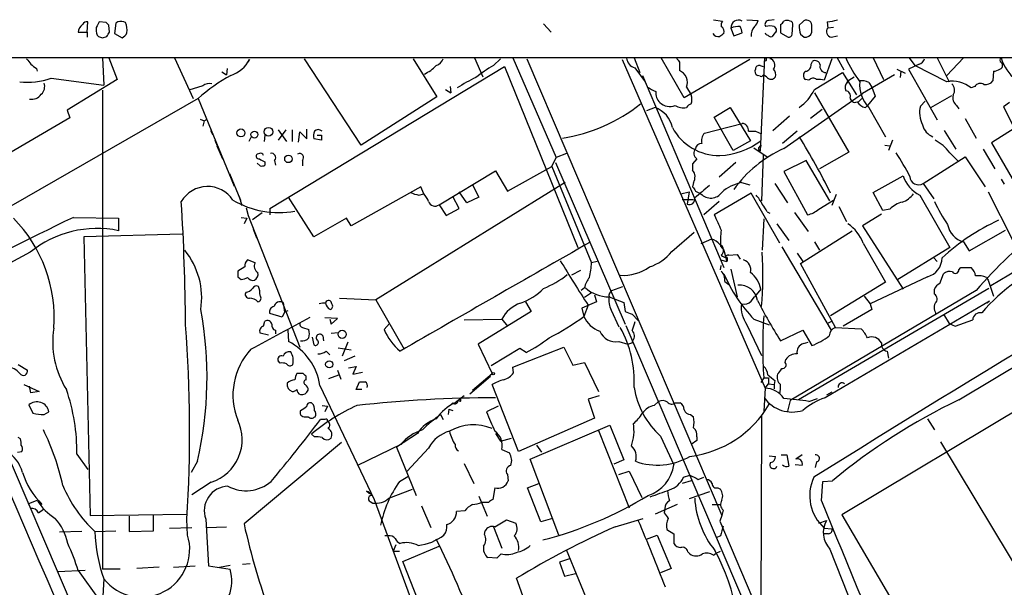
# Model space of a CAD drawing. Extents: x 5 to 1054, y 9 to 886.
# Drawn here: x 371 to 490, y 800 to 869 of the extents above; entities that cross this region are included whole.
import ezdxf

# ---------------------------------------------------------------- set-up
doc = ezdxf.new("R2010")
doc.units = 0
doc.header["$MEASUREMENT"] = 0
doc.layers.add('MAIN', color=5, linetype='CONTINUOUS')

msp = doc.modelspace()

# ---------------------------------------------------------------- linework, layer by layer
at = {"layer": 'MAIN'}
for p, q in [((378.714, 867.918), (378.7987, 869.188)), ((381, 869.1033), (380.1533, 869.188)), ((382.1853, 869.0187), (382.016, 867.7487)), ((382.4393, 869.188), (382.1853, 869.0187)), ((434.1707, 868.934), (435.102, 867.918)), ((454.8293, 869.442), (455.93, 869.2727)), ((458.8933, 869.442), (460.248, 869.3573)), ((462.1953, 869.442), (461.6027, 869.3573)), ((462.9573, 868.8493), (462.9573, 867.8333)), ((465.6667, 869.188), (465.2433, 868.7647)), ((468.63, 869.188), (468.7147, 868.426)), ((377.6133, 867.918), (378.714, 867.918)), ((378.714, 867.918), (378.714, 867.3253)), ((381.4233, 867.918), (381.3387, 868.7647)), ((382.016, 867.7487), (382.9473, 867.2407)), ((456.946, 868.426), (457.2847, 867.4947)), ((457.2847, 867.4947), (458.3007, 867.8333)), ((462.28, 867.8333), (461.9413, 867.41)), ((462.1953, 868.5953), (462.4493, 868.3413)), ((462.9573, 867.8333), (463.8887, 867.3253)), ((464.3967, 867.664), (464.4813, 868.7647)), ((465.4127, 867.664), (465.836, 867.3253)), ((469.392, 868.5107), (468.7147, 868.426)), ((379.8993, 867.5793), (380.0687, 867.41)), ((380.5767, 867.2407), (381.0847, 867.41)), ((469.138, 867.3253), (469.9, 867.4947)), ((325.7973, 864.87), (816.7793, 864.7853)), ((348.3187, 864.7853), (377.952, 795.6973)), ((380.5767, 864.7853), (380.746, 861.4833)), ((381.3387, 864.7853), (382.3547, 862.1607)), ((389.2973, 864.7853), (391.5833, 859.8747)), ((398.4413, 864.616), (398.272, 864.2773)), ((411.988, 854.202), (405.13, 864.7007)), ((418.338, 864.7007), (421.2167, 860.044)), ((425.7887, 864.7853), (426.8047, 862.4993)), ((428.0747, 863.854), (428.9213, 864.7007)), ((430.4453, 864.7853), (435.6947, 852.678)), ((432.1387, 864.7007), (455.8453, 809.1593)), ((443.738, 864.616), (461.0947, 824.6533)), ((445.1773, 864.7853), (445.8547, 863.0073)), ((451.2733, 859.9593), (448.4793, 864.7853)), ((450.6807, 864.2773), (450.6807, 863.2613)), ((459.232, 864.616), (451.2733, 859.9593)), ((461.01, 864.7853), (460.502, 853.44)), ((461.1793, 864.4467), (460.9253, 864.362)), ((466.6827, 864.0233), (466.852, 864.362)), ((469.2227, 864.7007), (468.2913, 862.076)), ((469.8153, 864.87), (470.662, 863.346)), ((474.218, 864.7853), (475.488, 862.1607)), ((479.806, 864.0233), (478.536, 863.4307)), ((478.6207, 864.7853), (479.298, 863.854)), ((482.0073, 864.7853), (483.4467, 861.9067)), ((485.2247, 864.7853), (483.1927, 862.6687)), ((484.632, 823.214), (553.974, 864.7853)), ((489.7967, 864.2773), (489.966, 863.9387)), ((372.5333, 863.5153), (372.618, 863.1767)), ((395.0547, 863.092), (395.6473, 862.7533)), ((395.732, 863.5153), (395.6473, 862.7533)), ((400.8967, 846.4973), (429.4293, 863.7693)), ((429.4293, 863.7693), (438.3193, 841.756)), ((445.262, 863.6), (446.532, 861.9067)), ((460.502, 863.854), (460.8407, 863.7693)), ((467.106, 860.9753), (470.4927, 863.0073)), ((470.4927, 863.0073), (472.186, 860.298)), ((477.0967, 863.4307), (478.1127, 862.9227)), ((477.6047, 863.1767), (477.52, 862.4147)), ((478.536, 863.4307), (482.0073, 857.25)), ((483.1927, 861.9067), (479.298, 863.854)), ((488.8653, 863.1767), (488.7807, 861.9913)), ((374.3113, 862.33), (380.746, 861.4833)), ((382.3547, 862.1607), (376.2587, 858.4353)), ((446.1933, 862.6687), (456.0993, 839.3007)), ((460.502, 862.584), (460.1633, 862.6687)), ((461.264, 862.4993), (460.8407, 862.7533)), ((466.4287, 862.076), (466.0053, 862.1607)), ((471.0853, 861.822), (471.2547, 862.076)), ((471.2547, 862.076), (471.932, 862.4993)), ((476.8427, 862.7533), (472.948, 860.4673)), ((473.71, 861.822), (474.0487, 861.2293)), ((380.5767, 860.8907), (380.5767, 802.64)), ((392.7687, 861.3987), (391.0753, 860.8907)), ((422.2327, 860.9753), (422.91, 860.552)), ((422.8253, 861.314), (422.91, 860.552)), ((451.5273, 861.2293), (452.12, 860.298)), ((463.3807, 853.7787), (472.948, 860.4673)), ((467.106, 860.552), (471.2547, 853.3553)), ((474.0487, 861.2293), (474.472, 860.1287)), ((486.5793, 861.314), (486.156, 861.1447)), ((392.176, 859.8747), (361.6113, 842.264)), ((392.176, 859.8747), (396.5787, 849.2067)), ((421.2167, 860.044), (411.988, 854.202)), ((472.44, 859.4513), (472.8633, 859.8747)), ((474.472, 860.1287), (473.5407, 859.028)), ((479.9753, 858.9433), (480.568, 859.536)), ((481.2453, 858.774), (483.7853, 860.2133)), ((490.8127, 859.3667), (490.0507, 858.8587)), ((376.2587, 858.4353), (376.5973, 857.504)), ((447.7173, 858.774), (446.7013, 858.3507)), ((454.914, 857.5887), (456.8613, 858.774)), ((456.8613, 858.774), (459.3167, 854.71)), ((468.0373, 858.52), (466.598, 857.4193)), ((473.2867, 858.774), (473.5407, 859.028)), ((473.71, 858.774), (475.742, 855.218)), ((484.378, 859.028), (484.632, 858.6047)), ((524.9333, 858.6047), (488.5267, 837.0993)), ((490.0507, 858.8587), (491.4053, 856.234)), ((376.5973, 857.504), (367.03, 851.916)), ((392.43, 857.3347), (392.938, 857.1653)), ((392.938, 857.1653), (392.7687, 856.488)), ((392.938, 857.1653), (393.2767, 857.3347)), ((453.7287, 855.6413), (458.3007, 856.8267)), ((457.2, 853.5247), (454.914, 857.5887)), ((462.026, 855.98), (464.058, 857.758)), ((485.394, 857.4193), (486.7487, 855.0487)), ((493.776, 857.758), (488.6113, 854.456)), ((393.7, 855.98), (393.954, 855.472)), ((402.844, 856.0647), (401.9127, 854.7947)), ((401.9127, 856.0647), (402.9287, 854.6253)), ((403.606, 856.0647), (403.606, 854.6253)), ((404.368, 854.5407), (404.5373, 855.8107)), ((404.5373, 855.8107), (405.384, 854.964)), ((405.384, 854.964), (405.384, 856.1493)), ((459.9093, 855.8953), (460.6713, 855.5567)), ((464.9893, 855.8953), (463.2113, 854.3713)), ((482.854, 855.98), (484.2933, 853.694)), ((394.208, 854.7947), (394.716, 853.6093)), ((398.6107, 855.1333), (398.3567, 854.6253)), ((400.304, 855.3873), (400.2193, 854.6253)), ((407.162, 854.7947), (406.2307, 854.964)), ((407.162, 855.3873), (407.162, 854.7947)), ((459.3167, 854.71), (457.2, 853.5247)), ((476.5887, 854.7947), (476.0807, 853.5247)), ((488.6113, 854.456), (492.76, 847.344)), ((394.462, 854.1173), (395.1393, 852.5087)), ((459.74, 853.8633), (461.3487, 852.7627)), ((471.2547, 853.3553), (467.6987, 851.3233)), ((475.6573, 854.202), (476.25, 854.1173)), ((483.5313, 853.2707), (484.5473, 852.2547)), ((487.5953, 853.694), (489.0347, 851.3233)), ((399.6267, 853.186), (399.3727, 853.1013)), ((400.304, 852.17), (400.304, 851.7467)), ((401.4893, 852.3393), (401.574, 851.7467)), ((404.876, 852.3393), (404.876, 851.662)), ((435.1867, 851.5773), (435.6947, 852.678)), ((435.61, 852.0853), (444.0767, 832.4427)), ((436.9647, 853.186), (435.6947, 852.678)), ((452.7973, 852.5087), (452.2893, 851.916)), ((457.5387, 852.0853), (455.5067, 850.3073)), ((460.8407, 853.0167), (460.6713, 847.4287)), ((466.09, 852.3393), (463.3807, 850.9847)), ((468.9687, 847.4287), (466.09, 852.3393)), ((480.314, 849.5453), (485.394, 852.7627)), ((485.394, 852.7627), (487.8493, 849.122)), ((399.7113, 851.662), (399.3727, 852.0007)), ((421.4707, 846.9207), (428.3287, 851.0693)), ((428.3287, 851.0693), (429.768, 848.614)), ((429.768, 848.614), (435.1867, 851.5773)), ((435.1867, 851.5773), (440.0127, 839.8933)), ((452.2893, 851.916), (452.2893, 851.154)), ((463.3807, 850.9847), (466.2593, 845.7353)), ((395.986, 850.7307), (397.3407, 847.5133)), ((474.218, 848.4447), (477.8587, 850.4767)), ((489.7967, 850.0533), (490.1353, 849.4607)), ((419.2693, 849.122), (410.8027, 844.3807)), ((436.7953, 849.63), (413.766, 835.406)), ((419.608, 848.2753), (419.2693, 849.122)), ((424.8573, 847.1747), (423.926, 848.5293)), ((425.5347, 849.376), (426.2967, 847.852)), ((450.85, 848.2753), (451.866, 848.5293)), ((451.866, 848.5293), (451.612, 847.0053)), ((452.374, 849.63), (452.2893, 849.122)), ((452.628, 848.614), (453.3053, 848.2753)), ((458.216, 849.63), (459.232, 849.376)), ((462.28, 849.5453), (463.804, 847.1747)), ((475.4033, 846.2433), (474.218, 848.4447)), ((480.314, 849.5453), (481.584, 847.6827)), ((488.188, 848.5293), (491.1513, 842.6873)), ((397.1713, 847.9367), (397.51, 846.836)), ((406.2307, 843.026), (403.1827, 847.852)), ((419.0153, 848.106), (419.608, 848.2753)), ((423.926, 846.4973), (423.164, 847.9367)), ((426.2967, 847.852), (424.8573, 847.1747)), ((451.0193, 847.598), (452.374, 847.598)), ((455.5067, 847.344), (453.644, 845.7353)), ((459.4013, 848.36), (454.914, 845.7353)), ((462.8727, 842.264), (459.4013, 848.36)), ((467.614, 846.4127), (469.392, 847.5133)), ((469.7307, 848.1907), (469.2227, 846.836)), ((479.8907, 848.106), (483.5313, 841.756)), ((398.018, 846.582), (398.272, 845.6507)), ((400.8967, 846.4973), (400.8967, 845.7353)), ((421.4707, 846.9207), (422.3173, 845.6507)), ((422.3173, 845.6507), (423.926, 846.4973)), ((461.3487, 846.074), (461.6873, 845.9047)), ((470.0693, 846.7513), (471.0007, 844.8887)), ((476.25, 846.4127), (475.4033, 846.2433)), ((377.0207, 845.3967), (382.524, 845.312)), ((382.524, 845.312), (382.524, 843.788)), ((397.4253, 845.3967), (398.1027, 845.312)), ((398.1027, 845.312), (397.764, 844.6347)), ((398.272, 845.6507), (404.5373, 829.6487)), ((398.78, 845.1427), (399.9653, 845.9893)), ((410.21, 845.312), (406.2307, 843.026)), ((410.8027, 844.3807), (410.21, 845.312)), ((460.9253, 845.2273), (460.756, 841.4173)), ((464.6507, 845.9893), (466.344, 843.7033)), ((475.234, 845.82), (472.948, 844.3807)), ((398.8647, 843.9573), (399.1187, 843.3647)), ((462.534, 844.6347), (463.9733, 842.6027)), ((465.4127, 839.8087), (471.678, 843.788)), ((472.948, 844.3807), (477.8587, 836.676)), ((485.902, 841.3327), (490.3047, 843.8727)), ((390.2287, 843.3647), (378.2907, 843.026)), ((378.2907, 843.026), (379.0527, 809.1593)), ((399.1187, 843.3647), (399.288, 842.9413)), ((449.7493, 841.248), (452.4587, 843.6187)), ((454.5753, 842.772), (453.3053, 842.1793)), ((455.676, 841.9253), (456.0993, 841.4173)), ((456.0993, 841.4173), (456.438, 840.0627)), ((463.1267, 841.8407), (469.138, 831.6807)), ((467.106, 842.4333), (467.6987, 841.4173)), ((473.0327, 842.264), (475.742, 837.5227)), ((483.5313, 841.756), (477.0967, 837.7767)), ((485.2247, 842.4333), (485.902, 841.3327)), ((371.7713, 841.1633), (361.0187, 835.406)), ((399.1187, 839.8933), (398.1873, 840.232)), ((455.676, 840.232), (456.438, 840.0627)), ((456.692, 840.8247), (457.708, 840.9093)), ((457.708, 840.9093), (458.0467, 840.3167)), ((464.9893, 841.0787), (465.6667, 840.0627)), ((481.584, 840.486), (482.0073, 840.0627)), ((397.8487, 839.3853), (397.002, 838.8773)), ((438.658, 838.962), (437.5573, 838.3693)), ((440.69, 840.0627), (440.0127, 839.8933)), ((455.676, 839.0467), (455.7607, 839.5547)), ((456.946, 839.1313), (457.708, 835.7447)), ((469.646, 832.0193), (465.4127, 839.8087)), ((484.632, 839.0467), (484.886, 839.3007)), ((484.886, 839.3007), (486.156, 839.3007)), ((397.002, 838.2), (397.4253, 837.8613)), ((480.822, 838.2), (473.8793, 834.898)), ((482.346, 837.3533), (482.7693, 838.5387)), ((488.0187, 838.1153), (488.188, 837.7767)), ((488.188, 837.7767), (488.8653, 835.8293)), ((439.166, 836.8453), (438.7427, 836.5067)), ((442.468, 836.5067), (443.8227, 837.0147)), ((456.184, 837.6073), (456.692, 837.2687)), ((460.5867, 836.676), (459.8247, 835.7447)), ((486.7487, 836.5067), (464.1427, 823.1293)), ((488.2727, 836.7607), (465.1587, 823.214)), ((475.742, 837.5227), (469.0533, 833.4587)), ((481.6687, 836.0833), (481.6687, 836.676)), ((409.3633, 835.5753), (413.766, 835.406)), ((413.766, 835.406), (417.2373, 829.3947)), ((440.0127, 836.2527), (439.166, 835.66)), ((440.3513, 835.9987), (440.6053, 835.152)), ((442.1293, 835.7447), (443.9073, 835.0673)), ((459.4013, 835.2367), (459.8247, 835.7447)), ((473.1173, 835.8293), (473.8793, 834.898)), ((402.5053, 835.0673), (402.6747, 833.882)), ((431.9693, 835.152), (432.6467, 833.9667)), ((440.6053, 835.152), (438.8273, 834.39)), ((438.8273, 834.39), (439.0813, 833.374)), ((439.5893, 834.7287), (439.0813, 833.374)), ((442.3833, 834.136), (443.3147, 832.104)), ((443.9073, 835.0673), (444.0767, 833.9667)), ((488.3573, 835.2367), (468.376, 823.468)), ((474.0487, 834.2207), (470.5773, 832.1887)), ((473.8793, 834.898), (474.0487, 834.2207)), ((488.3573, 835.2367), (488.1033, 834.9827)), ((402.4207, 833.2893), (400.8967, 833.7127)), ((402.6747, 833.882), (402.4207, 833.2893)), ((403.098, 834.0513), (402.6747, 833.882)), ((409.1093, 833.12), (407.5853, 833.2047)), ((408.178, 833.0353), (408.3473, 832.4427)), ((408.3473, 832.4427), (409.1093, 833.12)), ((424.5187, 832.9507), (429.0907, 833.0353)), ((432.6467, 833.9667), (426.212, 829.9873)), ((429.0907, 833.0353), (429.768, 832.1887)), ((444.9233, 833.628), (445.6853, 832.866)), ((459.74, 833.0353), (461.6027, 832.358)), ((482.7693, 833.628), (483.4467, 832.5273)), ((484.2087, 832.1887), (486.3253, 832.9507)), ((400.1347, 832.1887), (400.304, 832.7813)), ((404.876, 832.0193), (405.638, 831.7653)), ((414.782, 831.7653), (415.4593, 832.5273)), ((444.1613, 832.2733), (460.6713, 793.5807)), ((458.8933, 832.358), (460.6713, 828.6327)), ((468.63, 832.5273), (469.2227, 832.7813)), ((469.646, 832.0193), (472.7787, 831.85)), ((483.4467, 832.5273), (484.2087, 832.1887)), ((400.7273, 831.088), (399.7113, 831.342)), ((401.574, 831.6807), (401.574, 831.2573)), ((403.098, 831.6807), (403.1827, 830.326)), ((406.0613, 830.834), (406.2307, 829.9027)), ((407.3313, 831.0033), (407.416, 830.4107)), ((408.3473, 831.342), (409.194, 831.4267)), ((462.9573, 830.4107), (465.6667, 831.6807)), ((465.6667, 831.6807), (466.7673, 829.818)), ((409.194, 829.564), (410.8027, 829.31)), ((410.3793, 830.2413), (409.702, 828.548)), ((426.212, 829.9873), (427.9053, 826.4313)), ((431.292, 829.4793), (427.8207, 827.3627)), ((430.4453, 827.1933), (436.626, 829.6487)), ((432.054, 828.9713), (431.292, 829.4793)), ((436.626, 829.6487), (437.7267, 827.4473)), ((443.3147, 830.326), (444.4153, 829.9873)), ((444.9233, 830.1567), (445.008, 830.4107)), ((465.7513, 830.072), (466.344, 830.2413)), ((407.7547, 829.1407), (408.178, 828.7173)), ((411.226, 828.548), (409.956, 827.9553)), ((463.55, 827.786), (463.6347, 828.1247)), ((475.9113, 829.1407), (476.0807, 828.294)), ((370.332, 827.532), (371.4327, 826.8547)), ((402.1667, 827.7013), (401.9127, 827.9553)), ((410.464, 827.1087), (411.3953, 827.278)), ((411.3953, 827.278), (410.972, 826.3467)), ((430.53, 826.516), (430.4453, 827.1933)), ((437.7267, 827.4473), (439.166, 827.786)), ((439.166, 827.786), (440.8593, 824.23)), ((404.9607, 826.4313), (404.1987, 826.4313)), ((405.2993, 825.6693), (405.2993, 826.0927)), ((408.0933, 825.8387), (409.2787, 826.262)), ((409.1093, 826.8547), (409.5327, 825.754)), ((410.972, 826.3467), (412.1573, 826.6007)), ((425.196, 823.976), (427.736, 826.0927)), ((425.5347, 824.3993), (427.9053, 826.4313)), ((460.9253, 825.9233), (460.5867, 825.3307)), ((460.9253, 825.9233), (461.518, 825.9233)), ((461.518, 825.9233), (461.518, 825.1613)), ((371.0093, 825.0767), (372.872, 824.23)), ((371.856, 824.0607), (371.6867, 824.9073)), ((406.9927, 824.992), (413.5967, 811.1067)), ((411.3953, 824.484), (411.8187, 825.4153)), ((431.1227, 816.9487), (427.9053, 825.0767)), ((461.0947, 824.6533), (460.9253, 821.8593)), ((461.0947, 824.6533), (461.518, 825.1613)), ((461.518, 825.1613), (462.1953, 825.0767)), ((462.28, 825.5847), (462.1953, 825.0767)), ((462.1953, 825.0767), (462.1953, 824.5687)), ((372.872, 824.23), (371.856, 824.0607)), ((412.0727, 824.484), (411.3953, 824.484)), ((424.5187, 823.722), (423.418, 822.8753)), ((440.944, 823.722), (439.5893, 823.2987)), ((466.4287, 823.0447), (467.4447, 823.3833)), ((469.2227, 824.1453), (468.5453, 823.8067)), ((494.284, 823.5527), (470.408, 809.244)), ((371.602, 822.6213), (372.11, 821.6053)), ((407.2467, 822.5367), (407.924, 822.452)), ((407.924, 822.452), (407.5853, 821.7747)), ((423.164, 822.8753), (422.91, 822.6213)), ((424.0953, 823.0447), (423.7567, 823.1293)), ((428.6673, 822.452), (427.228, 821.7747)), ((439.5893, 823.2987), (440.3513, 821.0127)), ((447.6327, 822.5367), (448.1407, 823.0447)), ((450.1727, 822.8753), (450.7653, 822.8753)), ((464.1427, 823.1293), (463.804, 821.8593)), ((373.4647, 821.436), (374.0573, 821.7747)), ((405.2147, 821.182), (405.5533, 821.182)), ((421.64, 821.436), (421.9787, 820.8433)), ((422.656, 822.1133), (422.5713, 821.436)), ((422.656, 822.1133), (423.164, 821.944)), ((440.3513, 821.0127), (431.1227, 816.9487)), ((452.0353, 821.436), (452.374, 821.182)), ((460.6713, 821.2667), (460.5867, 797.814)), ((480.822, 820.928), (481.6687, 819.5733)), ((407.5853, 820.8433), (407.0773, 820.8433)), ((432.562, 816.0173), (442.214, 820.166)), ((442.214, 820.166), (443.9073, 815.9327)), ((370.586, 818.4727), (370.332, 818.642)), ((406.3153, 818.7267), (405.9767, 819.0653)), ((418.846, 819.15), (416.306, 817.4567)), ((428.3287, 819.15), (428.9213, 818.2187)), ((428.9213, 818.2187), (430.276, 818.5573)), ((440.8593, 819.4887), (444.5847, 810.0907)), ((448.3947, 818.8113), (450.0033, 815.34)), ((452.7973, 818.7267), (452.7973, 818.3033)), ((409.6173, 818.0493), (397.764, 808.1433)), ((416.814, 817.7953), (411.5647, 815.2553)), ((416.306, 817.4567), (418.6767, 811.6147)), ((420.2007, 817.372), (417.576, 814.578)), ((433.324, 817.7107), (433.9167, 816.864)), ((452.7973, 818.3033), (452.12, 817.7953)), ((482.4307, 818.134), (494.6227, 797.814)), ((370.2473, 816.864), (370.7553, 816.9487)), ((377.444, 816.61), (378.7987, 814.7473)), ((429.0907, 817.2027), (430.022, 816.7793)), ((461.6027, 816.4407), (462.3647, 816.356)), ((463.042, 816.5253), (463.7193, 816.5253)), ((463.7193, 816.5253), (463.9733, 815.1707)), ((465.582, 816.5253), (464.82, 816.0173)), ((392.0913, 815.7633), (391.3293, 814.4087)), ((424.5187, 815.5093), (425.704, 813.054)), ((436.0333, 806.7887), (432.562, 816.0173)), ((443.9073, 815.9327), (442.722, 815.4247)), ((465.582, 815.2553), (464.7353, 815.34)), ((467.36, 815.6787), (467.1907, 815.0013)), ((416.6447, 813.308), (417.6607, 813.9007)), ((429.768, 814.1547), (429.8527, 813.3927)), ((443.3147, 814.1547), (444.5847, 814.578)), ((444.5847, 814.578), (446.1087, 811.3607)), ((451.1887, 813.816), (451.9507, 814.07)), ((452.9667, 813.562), (453.644, 813.816)), ((393.7847, 813.2233), (391.414, 811.6993)), ((428.244, 812.546), (427.99, 811.1067)), ((432.2233, 812.546), (433.578, 813.054)), ((433.832, 808.3973), (432.2233, 812.546)), ((452.12, 813.3927), (451.0193, 813.054)), ((455.3373, 812.546), (455.676, 812.3767)), ((467.9527, 810.9373), (468.122, 813.308)), ((468.122, 813.308), (469.3073, 813.3927)), ((412.6653, 812.1227), (413.004, 811.784)), ((415.3747, 811.276), (418.2533, 812.3767)), ((426.2967, 811.53), (427.3127, 809.0747)), ((454.3213, 812.038), (451.866, 811.1913)), ((371.5173, 810.5987), (372.618, 811.022)), ((413.0887, 810.8527), (413.4273, 810.6833)), ((413.5967, 811.1067), (422.2327, 787.7387)), ((419.354, 810.3447), (420.4547, 807.72)), ((427.482, 810.768), (426.6353, 810.768)), ((450.4267, 810.514), (447.7173, 809.3287)), ((454.66, 810.514), (455.5913, 810.514)), ((372.7873, 809.498), (373.38, 809.9213)), ((379.0527, 809.1593), (390.8213, 809.3287)), ((383.794, 809.0747), (383.794, 807.212)), ((386.7573, 807.2967), (386.7573, 809.244)), ((424.6033, 809.752), (423.5873, 809.6673)), ((448.9027, 810.006), (448.818, 809.498)), ((455.8453, 809.1593), (455.5913, 808.482)), ((456.0147, 809.8367), (455.8453, 809.1593)), ((470.408, 809.244), (480.3987, 792.226)), ((390.906, 806.7887), (390.8213, 808.736)), ((393.1073, 808.736), (393.446, 803.0633)), ((393.192, 807.72), (395.6473, 807.8047)), ((428.0747, 807.8047), (429.0907, 805.18)), ((428.244, 807.8047), (429.6833, 808.6513)), ((429.6833, 808.6513), (430.784, 808.228)), ((435.2713, 808.8207), (433.832, 808.3973)), ((442.8913, 807.8047), (446.278, 808.8207)), ((455.5913, 808.482), (466.9367, 781.812)), ((467.614, 808.228), (468.5453, 808.5667)), ((378.0367, 807.212), (375.3273, 807.1273)), ((379.6453, 807.212), (382.1853, 807.2967)), ((383.794, 807.212), (386.7573, 807.2967)), ((388.7047, 807.6353), (391.414, 807.72)), ((415.29, 806.704), (414.8667, 806.704)), ((426.974, 806.8733), (427.0587, 807.2967)), ((446.7013, 806.2807), (447.9713, 806.7887)), ((447.9713, 806.7887), (449.6647, 802.7247)), ((449.1567, 807.466), (450.0033, 806.958)), ((450.0033, 806.958), (450.0033, 805.7727)), ((455.676, 806.704), (455.168, 806.45)), ((468.7993, 806.958), (468.2067, 806.958)), ((468.2913, 807.6353), (469.2227, 807.5507)), ((416.2213, 805.6033), (415.8827, 804.8413)), ((417.068, 803.5713), (421.4707, 805.434)), ((415.8827, 804.8413), (416.6447, 804.8413)), ((429.006, 804.5027), (428.498, 803.9947)), ((440.6053, 796.1207), (436.9647, 805.0107)), ((451.6967, 804.7567), (451.9507, 804.5027)), ((454.8293, 804.3333), (455.168, 804.5873)), ((455.168, 804.5873), (455.676, 804.8413)), ((468.9687, 805.0953), (476.9273, 784.9447)), ((389.2127, 802.894), (391.8373, 803.0633)), ((393.446, 803.0633), (396.0707, 802.64)), ((394.8007, 802.894), (396.0707, 803.148)), ((397.5947, 803.2327), (398.526, 803.3173)), ((420.7933, 794.1733), (417.068, 803.5713)), ((428.498, 803.9947), (427.3973, 804.0793)), ((437.3033, 803.91), (436.118, 803.4867)), ((436.118, 803.4867), (436.7107, 801.7933)), ((378.46, 802.4707), (375.158, 802.3013)), ((377.6133, 802.4707), (380.1533, 798.9147)), ((382.6933, 802.64), (380.5767, 802.64)), ((387.4347, 802.894), (384.7253, 802.7247)), ((436.7107, 801.7933), (438.0653, 802.132)), ((449.6647, 802.7247), (448.3947, 802.2167)), ((380.746, 801.4547), (380.5767, 798.6607)), ((433.832, 793.496), (430.8687, 801.5393))]:
    msp.add_line(p, q, dxfattribs=at)
for centre, radius in [((397.3848, 855.6789), 0.4851), ((399.0298, 855.4713), 0.4162), ((400.7387, 855.8165), 0.5377), ((403.165, 852.5193), 0.457), ((409.6933, 831.194), 0.4926), ((408.1193, 827.5451), 0.4371), ((428.0535, 826.4102), 0.1496)]:
    msp.add_circle(centre, radius, dxfattribs=at)
for centre, radius, start, end in [((378.8921, 867.8246), 1.2822, 126.951223, 175.822693), ((378.714, 868.5107), 0.6826, 82.87186, 150.261365), ((549.2889, 784.2094), 189.2834, 153.323728, 153.552938), ((296.5319, 784.2715), 119.7134, 44.893869, 45.123086), ((382.7491, 867.4318), 1.7833, 69.600761, 100.004257), ((380.915, 868.1296), 2.6417, 353.559929, 21.628627), ((456.5228, 868.7647), 0.7807, 139.405074, 192.531992), ((457.8489, 868.4885), 0.9051, 60.052528, 183.959777), ((458.6204, 869.7629), 1.6774, 315.886457, 346.006836), ((461.5435, 868.8916), 0.4694, 82.755391, 219.13056), ((462.6604, 869.5696), 0.7791, 292.400936, 337.599064), ((463.7617, 868.4676), 0.8907, 64.674936, 115.325064), ((464.0325, 868.8324), 0.4539, 351.421795, 75.948448), ((466.1323, 868.7648), 0.6292, 70.338213, 137.731211), ((466.1912, 868.8007), 0.5772, 356.424285, 74.649113), ((468.447, 873.405), 4.221, 272.484836, 290.135029), ((382.1861, 868.2566), 2.385, 173.883985, 196.498134), ((254.254, 952.3139), 152.626, 326.200578, 326.429761), ((382.2276, 868.5532), 1.4969, 298.737847, 331.253601), ((455.3796, 868.1082), 0.7296, 209.51988, 286.867736), ((540.5125, 740.591), 152.6259, 123.578058, 123.807262), ((455.3655, 867.9462), 0.7599, 344.935992, 58.665147), ((457.7927, 866.5837), 2.0276, 82.803481, 114.68297), ((456.7761, 867.7484), 1.527, 3.187323, 33.684864), ((460.8523, 867.5599), 1.4588, 134.783371, 185.898193), ((461.391, 867.8757), 0.2994, 188.143638, 278.121983), ((461.6873, 867.1142), 1.5658, 71.068631, 108.931369), ((462.1107, 868.1719), 0.3786, 296.565051, 26.578587), ((463.9562, 867.7743), 0.454, 261.450515, 345.942335), ((467.531, 868.5534), 2.2974, 174.722933, 202.77583), ((466.0053, 868.0874), 0.7807, 257.475173, 347.466416), ((255.0673, 868.3414), 211.7004, 359.885409, 0.114564), ((469.211, 867.9851), 0.6639, 138.382946, 263.686497), ((422.6452, 994.3176), 133.8592, 251.453803, 251.683), ((461.772, 867.7489), 0.3788, 206.598874, 296.54476), ((17420.5768, 8129.0034), 18554.9398, 203.04772901, 203.28233378), ((540.9519, 991.3618), 211.6802, 216.752572, 216.981755), ((499.2005, 1033.1021), 211.6702, 233.014163, 233.243335), ((394.8847, 866.4757), 4.0135, 288.456618, 332.395516), ((420.539, 865.2937), 1.557, 292.38634, 337.61366), ((445.6315, 864.9448), 1.3947, 186.567033, 254.636425), ((577.5228, 949.2138), 152.6536, 213.578047, 213.80721), ((461.0947, 864.616), 0.1893, 296.551513, 116.578587), ((461.5179, 863.9386), 0.7807, 319.410647, 77.468008), ((465.956, 863.9105), 0.7355, 273.843613, 8.823167), ((467.1907, 863.871), 0.5965, 6.517348, 124.59856), ((482.0755, 869.4124), 12.0807, 202.520523, 218.410713), ((479.5096, 864.9969), 1.0178, 286.932197, 343.080214), ((489.9024, 864.5313), 0.2751, 112.594233, 247.405767), ((494.8031, 866.2623), 5.2197, 196.437238, 231.793452), ((417.4659, 867.52), 5.1846, 295.436168, 315.000781), ((434.8299, 851.6434), 13.9546, 118.952432, 129.476953), ((450.1088, 861.8307), 1.5407, 337.024562, 68.21033), ((460.4174, 863.1767), 0.568, 153.43946, 243.425927), ((460.3702, 863.4119), 0.4613, 73.399492, 177.664214), ((461.461, 862.7532), 0.9387, 344.30697, 46.199962), ((466.3863, 862.6687), 0.635, 126.869898, 233.130102), ((468.4842, 863.7364), 0.7295, 163.900331, 268.153909), ((488.7813, 864.6988), 1.5244, 273.158773, 303.708832), ((489.5174, 863.8709), 0.4537, 284.017867, 8.594459), ((371.4751, 870.5002), 8.6485, 263.534924, 289.143913), ((372.2793, 861.314), 1.2587, 312.275833, 19.651374), ((407.3632, 842.4754), 23.0952, 119.031616, 131.116495), ((393.573, 860.4251), 1.2629, 76.430326, 129.560428), ((432.0124, 848.8244), 14.8779, 114.012695, 124.096587), ((460.629, 862.7533), 0.2117, 233.124688, 0), ((461.8144, 862.8804), 0.6694, 214.698943, 325.296185), ((466.9307, 861.7192), 0.6158, 45.802667, 144.596423), ((467.6137, 859.7874), 2.3868, 73.507232, 96.101609), ((471.6259, 861.2098), 0.8167, 131.445945, 209.631761), ((472.8212, 859.8335), 2.1781, 65.916786, 97.82393), ((476.3818, 861.4725), 3.7974, 173.43437, 225.28486), ((483.8003, 858.1268), 3.8285, 52.02526, 99.131892), ((483.0799, 860.8766), 1.0488, 326.519018, 47.732191), ((487.2532, 860.9056), 0.788, 57.205358, 148.783105), ((487.8853, 862.6768), 1.1277, 259.510188, 322.563067), ((574.3039, 1114.995), 284.0032, 243.320357, 243.549522), ((449.5167, 860.5918), 1.7196, 175.681026, 225.433515), ((461.9356, 863.4616), 5.7371, 305.20785, 334.318407), ((470.8261, 860.1763), 0.6361, 340.052295, 81.874993), ((371.9725, 861.1398), 1.3798, 258.045041, 326.721098), ((449.4953, 860.5941), 1.7063, 225.999672, 293.390386), ((450.4688, 859.7477), 1.7405, 341.565051, 18.431826), ((472.0167, 859.9876), 0.5934, 182.73366, 295.342961), ((473.6249, 860.3819), 1.6431, 214.49667, 258.121758), ((485.0551, 859.9592), 1.1514, 162.887027, 233.978115), ((433.4734, 874.7793), 19.9549, 278.59809, 308.660481), ((446.5541, 855.6311), 3.3512, 11.840052, 69.690283), ((451.1464, 860.4815), 1.7495, 236.18186, 282.575343), ((452.458, 858.0974), 1.1506, 107.082228, 143.983609), ((483.0508, 858.1279), 3.1817, 165.150941, 207.529072), ((458.2692, 856.0235), 0.8038, 350.822443, 87.754118), ((408.6014, 855.2181), 2.3843, 163.499393, 186.117808), ((406.781, 855.3875), 0.689, 47.476271, 132.523729), ((455.5116, 859.3834), 6.4519, 208.359638, 270.707791), ((454.6704, 854.71), 1.3244, 135.318137, 194.816886), ((459.486, 1067.545), 211.6501, 269.885408, 270.114592), ((482.2352, 857.1473), 2.0649, 193.727344, 249.121464), ((406.908, 982.3871), 127.0001, 269.885408, 270.114592), ((455.1114, 862.1866), 9.267, 272.968431, 306.216245), ((400.6842, 814.8645), 76.1333, 26.101232, 32.007976), ((479.3397, 850.1797), 5.208, 36.406074, 62.390872), ((453.3408, 853.2274), 0.9011, 142.280603, 232.902462), ((453.3548, 853.6304), 0.7418, 87.279935, 168.467387), ((469.3957, 840.2212), 14.8319, 113.925227, 144.740878), ((460.6543, 853.7617), 0.3559, 87.262972, 244.666075), ((450.3656, 835.6595), 31.9403, 27.467836, 33.461605), ((399.5804, 852.8396), 0.3341, 128.437515, 277.965195), ((399.7819, 852.8614), 0.3598, 11.316179, 115.553719), ((484.6553, 1021.6941), 189.3504, 243.316974, 243.546117), ((401.0942, 852.678), 0.5204, 319.395123, 102.530002), ((404.5252, 852.678), 0.4875, 316.005378, 119.746339), ((399.8808, 852.5923), 0.9456, 259.674018, 296.58673), ((451.2842, 850.3338), 1.2973, 327.14536, 39.215759), ((1417.0708, -702.0749), 1788.9995, 119.7813756, 122.076476), ((481.9024, 851.8865), 4.2824, 199.220654, 241.981424), ((479.732, 850.3912), 1.0267, 179.955355, 304.528928), ((393.3297, 845.4662), 3.6979, 33.613146, 149.482921), ((420.1616, 853.2376), 5.2581, 245.717651, 257.40796), ((579.447, 933.5351), 152.6259, 213.578027, 213.807231), ((834.4567, 404.0008), 585.4798, 130.4867085, 130.7158766), ((454.505, 849.4143), 1.6543, 223.513245, 324.117266), ((459.0625, 844.9734), 4.7329, 100.303006, 132.824346), ((125.3666, 830.8669), 265.2896, 0.322041, 3.560925), ((401.9997, 856.9752), 10.99, 239.424017, 280.193866), ((417.733, 846.4278), 2.6323, 20.368798, 44.576735), ((421.005, 847.6402), 0.8571, 200.217266, 302.913167), ((451.8777, 847.6307), 0.6795, 246.98188, 11.597682), ((457.2715, 845.4072), 3.8335, 24.637661, 44.749525), ((478.5839, 844.0063), 3.3523, 103.980697, 134.123764), ((476.6725, 850.1391), 3.0833, 290.931445, 322.808249), ((501.9325, 857.1505), 22.512, 205.824281, 214.036733), ((457.3234, 844.1665), 4.4544, 25.355231, 39.591143), ((465.8355, 848.2761), 2.5759, 279.469636, 313.664562), ((537.6714, 508.2522), 373.4636, 115.477986, 118.347999), ((357.5123, 833.2336), 17.1868, 355.665727, 44.649706), ((920.9775, 1056.4744), 511.494, 204.330971, 204.560159), ((500.8447, 820.5485), 27.0254, 114.918786, 132.461466), ((379.8958, 831.2172), 12.8426, 78.191165, 129.243766), ((464.4785, 842.518), 8.8224, 171.167184, 183.852091), ((468.2288, 840.4066), 5.1505, 21.138704, 55.176305), ((485.9214, 845.0285), 2.687, 190.257739, 254.972849), ((527.9157, 801.3266), 54.1513, 127.485578, 139.48378), ((454.2371, 841.1641), 1.6431, 34.49667, 78.121758), ((383.4296, 835.6241), 9.1928, 351.218772, 39.063959), ((3730.2391, -4921.5716), 6637.0203, 119.72098361, 119.95016677), ((455.3341, 841.4141), 0.7276, 305.896527, 69.298328), ((398.8345, 839.4821), 0.9906, 130.795783, 185.608144), ((598.1922, 937.6223), 189.0555, 211.036859, 212.973483), ((445.2128, 844.9447), 5.852, 288.194069, 320.824121), ((456.4077, 841.5199), 0.9497, 227.056676, 271.828353), ((456.6243, 840.3759), 0.4539, 81.421795, 165.960695), ((456.1418, 840.3167), 0.3902, 319.385964, 40.614036), ((458.0949, 839.0264), 1.2626, 345.393635, 72.717442), ((413.3035, 838.4694), 47.5289, 355.281068, 3.24922), ((480.2552, 840.4753), 2.3448, 283.98824, 0.261455), ((506.3649, 817.3329), 25.095, 113.1842, 138.998164), ((566.3519, 838.5386), 169.3502, 179.885409, 180.114558), ((399.8806, 839.4699), 0.8716, 150.938373, 240.944119), ((428.8041, 840.5874), 11.2301, 347.283206, 356.456446), ((443.8224, 843.916), 5.557, 266.508755, 305.381503), ((454.7443, 837.833), 1.4573, 351.090328, 45.775685), ((484.2228, 839.0043), 0.4114, 210.954203, 5.915695), ((485.196, 838.1857), 1.4713, 3.858111, 49.271992), ((397.3404, 839.3859), 1.527, 273.187323, 303.684864), ((398.8364, 838.5105), 0.7599, 211.334853, 285.071288), ((398.6249, 838.5245), 0.8524, 298.681808, 12.43184), ((429.5436, 847.9202), 12.0807, 292.520523, 308.410713), ((441.6689, 836.4505), 2.5339, 138.926815, 171.03619), ((473.2706, 845.9422), 18.6993, 203.323554, 223.648558), ((457.1292, 835.9279), 3.5375, 12.208898, 51.802838), ((483.5314, 837.7482), 1.098, 72.038641, 133.952068), ((487.045, 835.8301), 2.484, 66.921649, 98.822973), ((397.9755, 837.3112), 0.9748, 272.498744, 325.617102), ((399.288, 836.5066), 0.5681, 63.43946, 153.425927), ((396.0544, 835.9149), 3.6569, 359.985899, 17.50245), ((428.624, 842.3926), 7.9047, 290.379503, 314.563317), ((442.1268, 840.0528), 4.3081, 228.118067, 270.033249), ((442.789, 835.9078), 0.6796, 118.190535, 193.886967), ((457.9835, 834.9869), 2.2054, 8.721669, 94.963214), ((482.6424, 836.3796), 1.0178, 106.930557, 163.069443), ((398.382, 836.041), 0.4694, 140.854032, 277.256717), ((398.4792, 834.2352), 1.3406, 43.147128, 91.619977), ((399.3869, 835.5988), 0.4523, 278.954187, 44.175915), ((408.0351, 834.9113), 0.3971, 358.080754, 156.863941), ((444.6698, 835.3214), 2.5755, 170.540238, 207.403772), ((518.7233, 865.3902), 65.8287, 207.179213, 212.098197), ((481.3521, 835.5054), 0.6589, 307.508153, 61.28406), ((348.5267, 825.9962), 44.7503, 346.781408, 10.590397), ((401.4946, 833.9297), 0.6361, 98.12628, 199.947705), ((402.1441, 834.4036), 0.7556, 61.444005, 168.108608), ((407.4586, 833.4145), 1.5824, 82.322568, 110.362373), ((408.6384, 835.1245), 0.9787, 188.330454, 247.427866), ((408.1216, 834.6158), 0.4195, 289.652905, 42.275526), ((432.6478, 831.1752), 4.0141, 108.461129, 152.393763), ((461.8292, 834.5012), 3.6349, 173.732917, 216.129355), ((458.5546, 835.9563), 1.1111, 252.258079, 319.639196), ((483.0331, 834.4548), 1.3844, 157.584522, 216.671242), ((-470.4371, 2443.853), 1833.4993, 298.2931646, 298.548874), ((418.3898, 862.0205), 35.3378, 297.758072, 305.840756), ((441.9139, 834.521), 3.056, 202.04442, 253.16248), ((529.1784, 1045.4557), 227.9691, 248.080489, 248.309663), ((521.2218, 829.691), 60.4141, 176.424452, 183.575548), ((487.2386, 832.9022), 0.9146, 78.175232, 176.960213), ((385.3529, 830.2427), 10.8358, 171.01657, 212.103525), ((222.3639, 819.3403), 168.7908, 356.398015, 4.42323), ((400.294, 831.5798), 0.6294, 104.661087, 202.200382), ((400.6004, 832.2945), 0.5699, 15.072595, 121.33616), ((401.7615, 832.2834), 0.6312, 165.382563, 252.71908), ((404.9863, 832.4598), 0.454, 171.450515, 255.942335), ((404.1569, 831.2573), 1.5658, 341.068631, 18.931369), ((421.7165, 834.8756), 7.6001, 204.15745, 228.989033), ((431.835, 825.4727), 13.3625, 356.848164, 29.335471), ((699.0999, 747.5113), 267.7503, 161.448775, 161.677951), ((469.9704, 830.9823), 1.0866, 107.371011, 178.892616), ((470.0562, 829.1512), 3.8335, 24.637661, 44.749525), ((404.8337, 831.469), 1.0793, 258.687985, 318.177331), ((406.4424, 830.199), 0.3642, 234.455006, 54.46781), ((406.9609, 830.7917), 0.4267, 29.738217, 224.002909), ((420.8742, 849.6239), 23.4844, 298.427858, 306.514377), ((442.9235, 832.3143), 2.0264, 200.761224, 281.130827), ((444.2673, 830.9991), 0.946, 321.536944, 46.096436), ((463.6288, 837.9054), 8.675, 291.209879, 307.285336), ((474.0845, 829.5877), 1.2826, 26.33531, 115.086521), ((404.6301, 823.8056), 8.2141, 137.122849, 201.773302), ((399.7158, 823.822), 7.3703, 9.134, 61.940546), ((402.3193, 957.0719), 133.8752, 288.327138, 288.556321), ((466.0476, 829.0306), 1.0827, 105.882157, 192.189006), ((476.1314, 830.0212), 0.9076, 171.41367, 255.965288), ((402.3106, 828.1501), 0.443, 63.926622, 206.084995), ((403.2837, 828.2287), 0.8413, 79.522164, 157.696541), ((401.8004, 828.0001), 1.9474, 346.091488, 32.834045), ((406.6966, 830.6215), 1.82, 271.325486, 305.547559), ((464.8201, 827.4472), 1.3653, 82.88123, 150.250434), ((369.0199, 825.3735), 1.8203, 35.528896, 91.341001), ((402.3785, 826.1349), 1.5806, 69.629778, 97.700518), ((403.3355, 827.8062), 0.4487, 204.977557, 322.333315), ((459.9663, 826.1635), 1.4703, 3.841292, 49.28881), ((293.5077, 953.7152), 211.7103, 323.014217, 323.243346), ((463.186, 827.4897), 0.4695, 262.743283, 39.145968), ((370.9329, 826.7181), 0.5181, 213.604204, 15.286154), ((405.4668, 825.5853), 1.5244, 146.291169, 176.841227), ((320.48, 741.612), 119.7134, 44.885409, 45.114591), ((428.6667, 827.8714), 2.3041, 287.112967, 323.967142), ((631.1791, 1037.595), 271.0632, 231.228053, 231.457239), ((463.7504, 825.9683), 1.1933, 161.511908, 228.346125), ((403.8835, 825.0728), 0.8873, 168.743258, 251.775374), ((403.9928, 824.3271), 1.3431, 92.052413, 136.828353), ((405.3557, 825.3589), 0.3155, 100.298349, 243.451194), ((404.8758, 824.484), 0.6828, 352.873943, 60.239505), ((412.1574, 994.7651), 169.3501, 269.885409, 270.114558), ((412.1489, 824.8988), 0.6223, 345.023504, 56.097982), ((430.7001, 820.3325), 5.5062, 104.250257, 120.502265), ((455.2154, 826.3507), 10.1668, 189.127027, 227.865171), ((461.0222, 821.8303), 2.8239, 33.36368, 88.528859), ((459.6096, 824.7804), 3.3608, 346.151892, 5.057985), ((470.4332, 824.8281), 0.4575, 46.744824, 191.359059), ((354.917, 817.016), 22.5307, 358.96748, 19.357373), ((403.5464, 825.1875), 0.9594, 273.561805, 312.837328), ((404.775, 824.4481), 0.5774, 176.435426, 254.635229), ((404.7912, 824.6888), 0.8153, 258.021576, 339.199647), ((428.0582, 675.4865), 147.9817, 89.895267, 96.432273), ((423.63, 823.1718), 0.4824, 344.721961, 37.88436), ((464.3908, 825.9218), 4.1774, 215.972315, 287.783913), ((451.0281, 698.3001), 125.6917, 82.962045, 84.360039), ((470.9862, 815.6575), 8.2351, 108.479172, 130.237175), ((372.5874, 821.4955), 1.4962, 10.75492, 131.195292), ((403.7331, 824.1028), 2.3347, 292.379735, 315.001735), ((405.8074, 822.4519), 0.4234, 53.151755, 179.986468), ((421.4656, 800.6083), 24.095, 114.483236, 130.002984), ((405.342, 822.1135), 0.9879, 350.121027, 43.273239), ((426.0707, 817.4457), 6.043, 116.038409, 144.812161), ((423.4257, 823.0832), 0.3342, 218.46437, 7.928861), ((447.9997, 820.3916), 2.1763, 99.708599, 146.103287), ((448.6063, 821.9012), 1.2347, 59.047386, 112.154726), ((449.7433, 823.3169), 0.6159, 215.411159, 314.197517), ((450.1734, 821.9444), 1.1031, 4.382771, 57.550319), ((450.3841, 829.2477), 12.9866, 276.928614, 329.753027), ((516.5797, 756.4976), 73.9712, 115.587816, 129.722156), ((373.5781, 827.8477), 6.4127, 256.765568, 268.986749), ((405.1089, 821.7112), 0.5397, 154.446281, 281.305768), ((405.9767, 821.6052), 0.5986, 224.986465, 315.006769), ((405.8679, 821.5086), 0.6243, 328.458631, 44.22122), ((422.5394, 816.7599), 4.3993, 108.65776, 147.091991), ((432.7635, 806.0585), 18.9789, 125.88055, 134.594405), ((1020.4135, 1074.5903), 644.8137, 203.083698, 203.3128799), ((441.196, 824.8242), 5.9443, 310.960418, 327.213288), ((452.0001, 822.1769), 0.7418, 191.525044, 272.720065), ((449.7079, 820.5047), 2.7508, 345.744007, 14.253974), ((392.1263, 818.3859), 5.4224, 287.808758, 25.950256), ((226.3859, 958.8247), 227.3505, 320.204119, 322.633556), ((407.7123, 820.674), 0.2117, 0, 126.875312), ((407.5672, 820.172), 0.6159, 315.802667, 54.596423), ((407.5853, 818.9807), 0.8717, 330.941566, 60.941566), ((425.6639, 814.3749), 5.817, 67.336341, 120.167599), ((439.8465, 819.4606), 5.3186, 339.821959, 9.465864), ((451.6894, 818.9323), 1.1268, 349.486857, 52.58704), ((346.5354, 806.376), 29.9132, 12.401122, 26.179582), ((406.6117, 816.8222), 1.9274, 70.764106, 98.846057), ((407.8432, 819.2), 0.8168, 223.090021, 308.108767), ((421.1968, 814.1516), 5.6996, 107.966374, 140.261101), ((423.672, 815.6363), 3.8811, 103.884072, 153.434289), ((427.37, 820.4061), 4.7365, 192.214305, 213.449849), ((427.1227, 817.7092), 2.0322, 345.567134, 56.510901), ((368.7246, 817.8801), 1.9535, 355.025178, 17.659526), ((370.223, 817.2753), 0.6245, 328.468229, 44.202024), ((424.0779, 817.6633), 0.673, 168.688398, 249.416053), ((443.6958, 816.3137), 1.7402, 341.561928, 48.946948), ((366.3671, 813.1247), 4.6536, 16.016765, 57.130876), ((428.5632, 815.8458), 1.7319, 340.064661, 32.615565), ((448.0228, 823.0332), 7.7468, 249.790993, 300.466407), ((461.6238, 816.3208), 0.7417, 281.525044, 2.720065), ((467.2754, 816.102), 0.4317, 281.302123, 101.315138), ((430.3327, 814.5692), 0.7005, 101.645179, 216.279342), ((445.4619, 815.9791), 4.5861, 287.889743, 351.989511), ((462.1107, 815.3061), 0.4445, 139.634972, 342.262204), ((463.7028, 815.7528), 0.6419, 220.026158, 294.924142), ((465.0458, 815.4811), 0.5818, 337.16348, 112.83652), ((380.0165, 817.3255), 9.6289, 197.633139, 225.023983), ((448.6076, 814.9812), 2.8319, 288.267962, 335.703897), ((579.4586, 1067.8157), 283.9809, 243.320348, 243.549531), ((471.7658, 811.5701), 5.2493, 154.668569, 228.55491), ((390.7952, 819.1342), 16.3236, 202.832599, 226.917165), ((395.907, 809.7418), 2.9749, 91.739438, 199.760967), ((398.0066, 816.8622), 4.6896, 242.162307, 310.721357), ((428.7449, 804.9653), 14.6974, 145.414982, 168.187536), ((428.6305, 813.7633), 1.2772, 252.385047, 343.131453), ((453.9042, 812.7519), 0.8139, 21.787031, 84.465227), ((455.1528, 813.0056), 0.4952, 174.390726, 291.872304), ((411.9884, 810.5145), 1.7448, 39.089558, 67.173514), ((413.3003, 811.2055), 0.4114, 84.084305, 239.045798), ((422.4768, 851.3776), 46.6492, 284.410156, 301.528447), ((236.6378, 1404.5106), 629.3101, 289.5404625, 289.7696484), ((453.4665, 812.3919), 4.2292, 182.501675, 200.117139), ((454.4692, 811.538), 1.4696, 339.445324, 34.798468), ((378.417, 814.6197), 6.8244, 211.815467, 238.184533), ((413.8083, 812.927), 2.2758, 260.362602, 313.493782), ((426.7565, 808.0704), 2.732, 116.565051, 142.010977), ((425.3864, 813.6682), 3.1577, 272.691875, 293.297943), ((512.4032, 683.949), 152.6259, 123.578058, 123.807262), ((449.8543, 810.0547), 0.9528, 112.13417, 182.929668), ((463.4932, 811.8603), 10.9655, 183.054476, 219.225732), ((456.5085, 810.512), 0.8366, 142.439759, 233.824588), ((2117.3454, 1482.9941), 1781.0549, 202.1687887, 203.8347341), ((371.9406, 809.0746), 0.9467, 26.567758, 100.30214), ((421.9527, 809.6307), 1.635, 285.950691, 1.282684), ((618.3809, 936.1471), 211.6402, 216.756611, 216.985816), ((369.9793, 804.4957), 6.4909, 11.346287, 41.783816), ((480.7652, 826.4781), 85.0021, 192.456486, 208.014281), ((420.8866, 807.7827), 1.5403, 319.81104, 10.322147), ((427.9688, 806.81), 1.0321, 74.535025, 151.86318), ((429.7196, 807.5748), 1.2488, 315.78838, 31.536569), ((487.7838, 706.9933), 110.3552, 114.003971, 121.047233), ((227.07, 715.0195), 237.7893, 21.052442, 23.166462), ((450.9348, 807.9317), 1.8381, 151.075584, 194.676609), ((752.1998, 722.6132), 308.2169, 163.938103, 164.167263), ((471.1085, 807.1178), 2.9444, 150.521828, 223.385744), ((396.9052, 807.5279), 17.2628, 181.048541, 200.597999), ((385.323, 805.0799), 5.8388, 218.380886, 17.017883), ((415.3867, 805.7182), 0.9906, 40.787625, 95.602387), ((418.1874, 811.8505), 6.3753, 276.695398, 307.44185), ((425.8271, 806.2187), 1.3206, 323.544873, 29.715821), ((429.0536, 805.2964), 2.102, 349.850699, 42.040093), ((468.7805, 807.419), 0.4614, 272.33528, 16.58506), ((350.3232, 793.8697), 28.6134, 17.493248, 24.581917), ((417.4496, 807.0856), 1.4975, 208.750617, 241.249383), ((417.494, 802.734), 3.1335, 62.7096, 104.125383), ((328.709, 759.7408), 103.4793, 19.983433, 26.727688), ((428.144, 805.1319), 1.2906, 166.462305, 234.648633), ((429.9793, 808.5673), 3.9955, 282.861661, 310.270462), ((450.9344, 806.365), 1.1035, 212.461635, 265.613639), ((429.7016, 807.181), 2.7672, 255.440974, 294.946219), ((451.0669, 804.6667), 0.6361, 8.13265, 109.936165), ((452.7127, 805.5187), 1.27, 233.130102, 306.869898), ((453.9826, 803.0635), 1.5262, 56.304726, 109.438161), ((432.5521, 792.8217), 25.5022, 351.785604, 28.335708), ((391.6381, 801.2236), 4.6534, 296.301842, 17.720843)]:
    msp.add_arc(centre, radius, start, end, dxfattribs=at)

doc.saveas('drawing.dxf')
